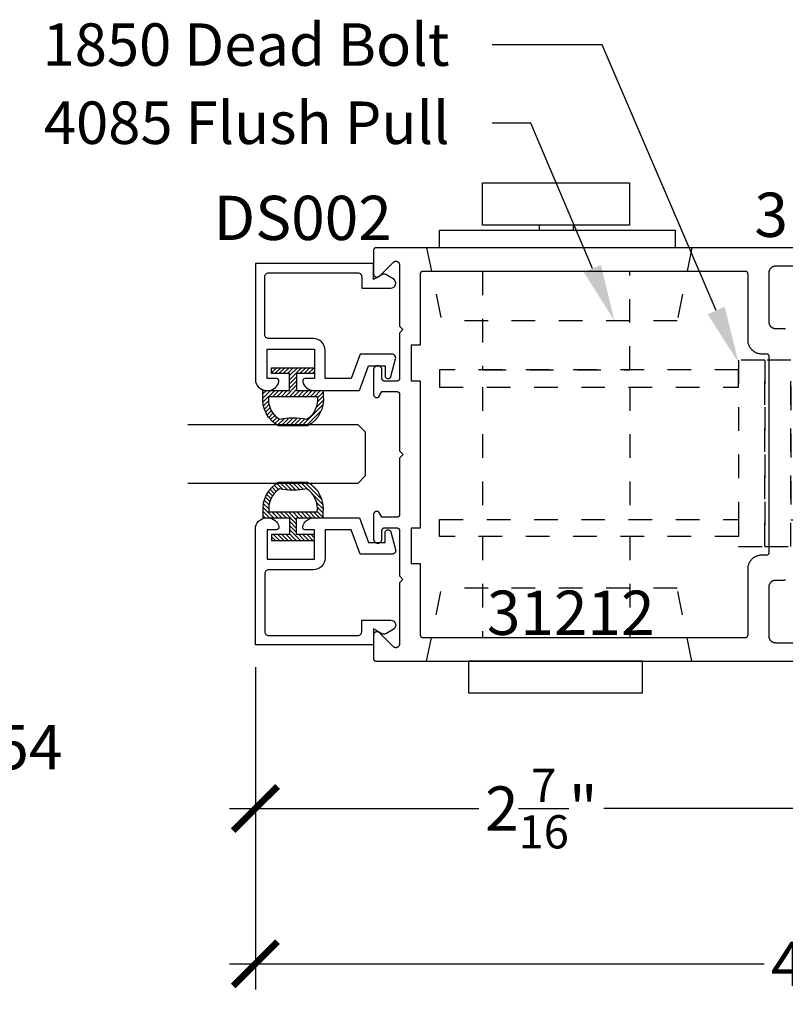
# Model space of a CAD drawing. Units: inches. Extents: x 0 to 160, y -25 to 22.
# Drawn here: x 45 to 49, y -21 to -17 of the extents above; entities that cross this region are included whole.
import ezdxf
from ezdxf import colors
from ezdxf.entities.mleader import LeaderData, LeaderLine
from ezdxf.math import Vec2, Vec3

# ---------------------------------------------------------------- set-up
doc = ezdxf.new("R2010")
doc.units = ezdxf.units.IN
doc.header["$LTSCALE"] = 0.5
doc.header["$MEASUREMENT"] = 0
doc.linetypes.add('HIDDEN2', pattern=[0.1875, 0.125, -0.0625])
for name, color, linetype in [('Arcadia-Dim', 4, 'Continuous'), ('Arcadia-Hidden', 1, 'HIDDEN2'), ('Arcadia-Profile', 5, 'Continuous'), ('Arcadia-Shade', 8, 'Continuous'), ('Arcadia-Text', 3, 'Continuous')]:
    doc.layers.add(name, color=color, linetype=linetype)
doc.styles.get("Standard").update_dxf_attribs({"font": 'ARIALN.TTF'})
doc.dimstyles.new('Arcadia-2', dxfattribs={"dimscale": 2, "dimtxt": 0.0938, "dimasz": 0.0938, "dimexe": 0.0546, "dimexo": 0.0469, "dimgap": 0.0469, "dimtad": 0, "dimtih": 1, "dimdec": 4, "dimzin": 3, "dimdsep": 46, "dimlunit": 4, "dimtxsty": 'Standard', "dimblk": 'ARCHTICK', "dimcen": 0.0469, "dimdle": 0.0546, "dimclrd": 256, "dimclre": 256, "dimclrt": 256, "dimadec": 0, "dimazin": 0, "dimtfac": 0.75, "dimtdec": 4, "dimtix": 1, "dimtmove": 2, "dimatfit": 3, "dimfxl": 1, "dimtolj": 1, "dimtzin": 3, "dimlwd": -3, "dimlwe": -3, "dimarcsym": 0})

# ---------------------------------------------------------------- blocks, each defined once
blk = doc.blocks.new('_ArchTick')
at = {"color": 0, "linetype": 'ByBlock', "lineweight": -3, "const_width": 0.15}
blk.add_lwpolyline([(-0.5, -0.5), (0.5, 0.5)], dxfattribs=at)
blk = doc.blocks.new('*D137')
at = {"layer": 'Arcadia-Dim', "lineweight": -3}
for p, q in [((46.4722, -19.6997), (46.4722, -20.4084)), ((48.893, -19.7602), (48.893, -20.4084)), ((46.363, -20.2992), (47.4178, -20.2992)), ((49.0022, -20.2992), (47.9474, -20.2992))]:
    blk.add_line(p, q, dxfattribs=at)
at = {"layer": 'Defpoints', "color": 0, "lineweight": -3}
for p in [(46.4722, -19.6059), (48.893, -19.6664), (46.4722, -20.2992)]:
    blk.add_point(p, dxfattribs=at)
at = {"layer": 'Arcadia-Dim', "lineweight": -3, "xscale": 0.1876, "yscale": 0.1876, "zscale": 0.1876, "rotation": 180}
blk.add_blockref('_ArchTick', (46.4722, -20.2992), dxfattribs=at)
at = {"layer": 'Arcadia-Dim', "lineweight": -3, "xscale": 0.1876, "yscale": 0.1876, "zscale": 0.1876}
blk.add_blockref('_ArchTick', (48.893, -20.2992), dxfattribs=at)
at = {"layer": 'Arcadia-Dim', "insert": (47.6826, -20.2992), "char_height": 0.1876, "attachment_point": 5}
blk.add_mtext('\\A1;2{\\H0.75x;\\S7/16;}"', dxfattribs=at)
blk = doc.blocks.new('*D138')
at = {"layer": 'Arcadia-Dim', "lineweight": -3}
for p, q in [((46.4722, -19.6997), (46.4722, -21.0664)), ((51.3139, -19.7005), (51.3139, -21.0664)), ((46.363, -20.9572), (48.6264, -20.9572)), ((51.4231, -20.9572), (49.1596, -20.9572))]:
    blk.add_line(p, q, dxfattribs=at)
at = {"layer": 'Defpoints', "color": 0, "lineweight": -3}
for p in [(46.4722, -19.6059), (51.3139, -19.6067), (51.3139, -20.9572)]:
    blk.add_point(p, dxfattribs=at)
at = {"layer": 'Arcadia-Dim', "lineweight": -3, "xscale": 0.1876, "yscale": 0.1876, "zscale": 0.1876, "rotation": 180}
blk.add_blockref('_ArchTick', (46.4722, -20.9572), dxfattribs=at)
at = {"layer": 'Arcadia-Dim', "lineweight": -3, "xscale": 0.1876, "yscale": 0.1876, "zscale": 0.1876}
blk.add_blockref('_ArchTick', (51.3139, -20.9572), dxfattribs=at)
at = {"layer": 'Arcadia-Dim', "insert": (48.893, -20.9572), "char_height": 0.1876, "attachment_point": 5}
blk.add_mtext('\\A1;4{\\H0.75x;\\S13/16;}"', dxfattribs=at)
blk = doc.blocks.new('MS1850-Lock')
at = {"layer": 'Arcadia-Hidden', "lineweight": -3}
for p, q in [((0.1828, 1.4994, -0.0001), (0.1828, 1.9263, -0.0001)), ((0.8065, 1.4994, -0.0001), (0.8065, 1.9263, -0.0001)), ((0.1828, 0.8659, -0.0001), (0.1828, 1.4262, -0.0001)), ((0.8065, 0.8659, -0.0001), (0.8065, 1.4262, -0.0001)), ((2.2566, 1.4282, -0.0001), (1.4881, 1.4282, -0.0001)), ((2.2566, 1.3341, -0.0001), (1.4881, 1.3341, -0.0001)), ((2.2566, 1.2401, -0.0001), (1.4881, 1.2401, -0.0001)), ((2.2566, 1.146, -0.0001), (1.4881, 1.146, -0.0001)), ((2.2566, 1.146, -0.0001), (1.4881, 1.146, -0.0001)), ((2.2566, 1.052, -0.0001), (1.4881, 1.052, -0.0001)), ((2.2566, 0.9579, -0.0001), (1.4881, 0.9579, -0.0001)), ((2.2566, 0.8639, -0.0001), (1.4881, 0.8639, -0.0001))]:
    blk.add_line(p, q, dxfattribs=at)
at = {"layer": 'Arcadia-Hidden', "lineweight": -3, "elevation": -0.0001}
for points in [[(1.3771, 0.7514), (1.2662, 0.7514), (1.2662, 1.5407), (1.3771, 1.5407)], [(1.4881, 0.7514), (1.3771, 0.7514), (1.3771, 1.5407), (1.4881, 1.5407)], [(1.2662, 1.4994), (0.0009, 1.4994), (0.0009, 1.4262), (1.2662, 1.4262)], [(2.2566, 0.8639), (1.4881, 0.8639), (1.4881, 1.4282), (2.2566, 1.4282)], [(1.2662, 0.7927), (0.0009, 0.7927), (0.0009, 0.8659), (1.2662, 0.8659)]]:
    blk.add_lwpolyline(points, close=True, dxfattribs=at)
blk.add_lwpolyline([(0.1828, 0.3763), (0.1828, 0.7927), (0.8065, 0.7927), (0.8065, 0.3763)], dxfattribs=at)
at = {"layer": 'Arcadia-Profile', "lineweight": -3}
for p, q in [((0.4224, 0.18, -0.0001), (0.4224, 0.2016, -0.0001)), ((0.5657, 0.18, -0.0001), (0.5657, 0.2016, -0.0001))]:
    blk.add_line(p, q, dxfattribs=at)
at = {"layer": 'Arcadia-Profile', "lineweight": -3, "elevation": -0.0001}
for points in [[(0.8592, 2.0263), (0.1229, 2.0263), (0.1229, 2.1607), (0.8592, 2.1607)], [(0.9976, 0.2763), (0, 0.2763), (0, 0.2016), (0.9976, 0.2016)], [(0.8054, 0.18), (0.1827, 0.18), (0.1827, 0), (0.8054, 0)]]:
    blk.add_lwpolyline(points, close=True, dxfattribs=at)
blk = doc.blocks.new('*U1')
at = {"layer": 'Arcadia-Shade', "lineweight": -3}
h = blk.add_hatch(dxfattribs=at)
h.set_pattern_fill('ANSI31', color=256, scale=0.1, angle=180, style=0)
h.set_pattern_definition([(225, (0.505352, 0), (0.00883883, -0.00883883), [])])
h.paths.add_polyline_path([(0.1314, 0.2792), (0.1078, 0.2792), (0.1078, 0.1666), (0.0367, 0.1666), (0.0367, 0.2428), (0.0117, 0.2428), (0.0117, 0.1516), (0.0117, 0.0605), (0.0367, 0.0605), (0.0367, 0.1366), (0.1078, 0.1366), (0.1078, 0.024), (0.1314, 0.024, 0.305615), (0.2578, 0.09), (0.2578, 0.2132, 0.305616)])
h.paths.add_polyline_path([(0.2308, 0.2095, 0.104267), (0.231, 0.0941, -0.284857), (0.1328, 0.0492), (0.1328, 0.2541, -0.283634)], flags=16)
at = {"layer": 'Arcadia-Profile', "lineweight": -3}
for points in [[(0.1314, 0.2792), (0.1078, 0.2792), (0.1078, 0.1666), (0.0367, 0.1666), (0.0367, 0.2428), (0.0117, 0.2428), (0.0117, 0.1516), (0.0117, 0.0605), (0.0367, 0.0605), (0.0367, 0.1366), (0.1078, 0.1366), (0.1078, 0.024), (0.1314, 0.024, 0.305615), (0.2578, 0.09), (0.2578, 0.2132, 0.305616)], [(0.231, 0.0941, -0.104267), (0.2308, 0.2095, 0.283634), (0.1328, 0.2541), (0.1328, 0.0492, 0.284857)]]:
    blk.add_lwpolyline(points, format="xyb", close=True, dxfattribs=at)
blk = doc.blocks.new('*U102')
at = {"layer": 'Arcadia-Profile'}
for p, q in [((0, 0.03125), (0, 0.75)), ((0.25, 0.75), (0.25, 0.03125)), ((0.03125, 0), (0, 0.03125)), ((0.21875, 0), (0.03125, 0)), ((0.25, 0.03125), (0.21875, 0))]:
    blk.add_line(p, q, dxfattribs=at)

msp = doc.modelspace()

# ---------------------------------------------------------------- linework, layer by layer
at = {"layer": 'Arcadia-Hidden', "lineweight": -3}
for p, q in [((47.19707, -17.92417, -0.0001), (47.25983, -18.23257, -0.0001)), ((48.31981, -17.92417, -0.0001), (48.25705, -18.23257, -0.0001)), ((48.25705, -18.23257, -0.0001), (47.25983, -18.23257, -0.0001)), ((47.19707, -19.67417, -0.0001), (47.25983, -19.36577, -0.0001)), ((48.25705, -19.36577, -0.0001), (47.25983, -19.36577, -0.0001)), ((48.31981, -19.67417, -0.0001), (48.25705, -19.36577, -0.0001))]:
    msp.add_line(p, q, dxfattribs=at)
at = {"layer": 'Arcadia-Profile', "lineweight": -3, "elevation": -0.0001}
for points in [[(48.88327, -17.92393), (46.98205, -17.92393), (46.98153, -17.92394), (46.981, -17.92399), (46.98049, -17.92405), (46.97997, -17.92415), (46.97946, -17.92427), (46.97896, -17.92442), (46.97847, -17.92459), (46.97798, -17.92479), (46.97751, -17.92502), (46.97705, -17.92527), (46.9766, -17.92554), (46.97617, -17.92584), (46.97576, -17.92616), (46.97536, -17.9265), (46.97498, -17.92686), (46.97462, -17.92724), (46.97428, -17.92764), (46.97396, -17.92805), (46.97366, -17.92848), (46.97339, -17.92893), (46.97314, -17.92939), (46.97291, -17.92986), (46.97271, -17.93035), (46.97254, -17.93084), (46.97239, -17.93134), (46.97227, -17.93185), (46.97217, -17.93237), (46.9721, -17.93289), (46.97206, -17.93341), (46.97205, -17.93393), (46.97205, -18.03293), (46.9721, -18.03411), (46.97223, -18.03528), (46.97246, -18.03643), (46.97278, -18.03757), (46.97319, -18.03867), (46.97368, -18.03974), (46.97426, -18.04077), (46.97491, -18.04175), (46.97564, -18.04267), (46.97644, -18.04354), (46.97731, -18.04434), (46.97823, -18.04507), (46.97921, -18.04572), (46.98024, -18.0463), (46.98131, -18.04679), (46.98241, -18.0472), (46.98355, -18.04752), (46.9847, -18.04775), (46.98587, -18.04788), (46.98705, -18.04793), (46.98823, -18.04788), (46.9894, -18.04775), (46.99055, -18.04752), (46.99168, -18.0472), (46.99279, -18.04679), (46.99386, -18.0463), (46.99489, -18.04572), (46.99587, -18.04507), (46.99679, -18.04434), (46.99766, -18.04354), (47.05815, -17.98304), (47.05812, -17.98307), (47.05809, -17.9831), (47.05807, -17.98313), (47.05804, -17.98316), (47.05801, -17.98318), (47.05798, -17.98321), (47.05796, -17.98324), (47.05793, -17.98327), (47.0579, -17.9833), (47.05787, -17.98333), (47.05785, -17.98336), (47.05782, -17.98338), (47.05779, -17.98341), (47.05777, -17.98344), (47.05774, -17.98347), (47.05771, -17.9835), (47.05769, -17.98353), (47.05766, -17.98356), (47.05763, -17.98359), (47.05761, -17.98362), (47.05758, -17.98365), (47.05755, -17.98368), (47.05753, -17.98371), (47.0575, -17.98374), (47.05748, -17.98377), (47.05745, -17.9838), (47.05742, -17.98383), (47.0574, -17.98386), (47.05737, -17.98389), (47.05735, -17.98392), (47.05824, -17.98322), (47.05919, -17.98258), (47.06018, -17.98202), (47.06121, -17.98154), (47.06227, -17.98114), (47.06336, -17.98082), (47.06447, -17.98058), (47.0656, -17.98043), (47.06673, -17.98036), (47.06787, -17.98038), (47.069, -17.98048), (47.07012, -17.98067), (47.07122, -17.98095), (47.0723, -17.98131), (47.07335, -17.98175), (47.07437, -17.98226), (47.07534, -17.98285), (47.07626, -17.98352), (47.07713, -17.98425), (47.07794, -17.98504), (47.07869, -17.9859), (47.07937, -17.98681), (47.07999, -17.98777), (47.08052, -17.98877), (47.08099, -17.98981), (47.08137, -17.99088), (47.08166, -17.99197), (47.08188, -17.99309), (47.08201, -17.99422), (47.08205, -17.99536), (47.08205, -18.25493), (47.09705, -18.26993), (47.08205, -18.28493), (47.08205, -18.47893), (47.082, -18.47893), (47.08194, -18.47942), (47.08185, -18.4799), (47.08175, -18.48038), (47.08161, -18.48085), (47.08146, -18.48131), (47.08128, -18.48177), (47.08108, -18.48222), (47.08086, -18.48266), (47.08062, -18.48308), (47.08036, -18.4835), (47.08007, -18.4839), (47.07977, -18.48428), (47.07945, -18.48465), (47.07911, -18.48501), (47.07876, -18.48535), (47.07839, -18.48567), (47.078, -18.48597), (47.0776, -18.48625), (47.07718, -18.48651), (47.07676, -18.48675), (47.07632, -18.48697), (47.07587, -18.48717), (47.07541, -18.48735), (47.07495, -18.4875), (47.07448, -18.48763), (47.074, -18.48774), (47.07352, -18.48782), (47.07303, -18.48788), (47.07254, -18.48792), (47.07205, -18.48793), (47.01805, -18.48793), (47.01753, -18.48792), (47.017, -18.48788), (47.01649, -18.48781), (47.01597, -18.48771), (47.01546, -18.48759), (47.01496, -18.48744), (47.01447, -18.48727), (47.01398, -18.48707), (47.01351, -18.48684), (47.01305, -18.48659), (47.0126, -18.48632), (47.01217, -18.48602), (47.01176, -18.4857), (47.01136, -18.48536), (47.01098, -18.485), (47.01062, -18.48462), (47.01028, -18.48422), (47.00996, -18.48381), (47.00966, -18.48338), (47.00939, -18.48293), (47.00914, -18.48247), (47.00891, -18.482), (47.00871, -18.48151), (47.00854, -18.48102), (47.00839, -18.48052), (47.00827, -18.48001), (47.00817, -18.47949), (47.0081, -18.47898), (47.00806, -18.47845), (47.00805, -18.47793), (47.00805, -18.44093), (47.00803, -18.44), (47.00795, -18.43908), (47.00784, -18.43816), (47.00767, -18.43725), (47.00746, -18.43635), (47.0072, -18.43546), (47.0069, -18.43459), (47.00655, -18.43373), (47.00615, -18.43289), (47.00572, -18.43207), (47.00524, -18.43128), (47.00473, -18.43051), (47.00417, -18.42977), (47.00358, -18.42906), (47.00295, -18.42838), (47.00229, -18.42773), (47.00159, -18.42712), (47.00087, -18.42654), (47.00011, -18.42601), (46.99933, -18.42551), (46.99853, -18.42505), (46.9977, -18.42464), (46.99685, -18.42427), (46.99599, -18.42394), (46.9951, -18.42365), (46.99421, -18.42342), (46.9933, -18.42323), (46.99239, -18.42308), (46.99147, -18.42299), (46.99054, -18.42294), (46.98957, -18.42299), (46.98859, -18.42309), (46.98763, -18.42324), (46.98667, -18.42344), (46.98573, -18.42369), (46.98479, -18.42399), (46.98388, -18.42434), (46.98298, -18.42473), (46.98211, -18.42517), (46.98126, -18.42565), (46.98043, -18.42617), (46.97964, -18.42674), (46.97887, -18.42735), (46.97814, -18.42799), (46.97744, -18.42868), (46.97677, -18.42939), (46.97615, -18.43014), (46.97556, -18.43093), (46.97501, -18.43174), (46.97451, -18.43258), (46.97405, -18.43344), (46.97364, -18.43433), (46.97327, -18.43523), (46.97295, -18.43616), (46.97268, -18.43709), (46.97245, -18.43805), (46.97228, -18.43901), (46.97215, -18.43998), (46.97207, -18.44095), (46.97205, -18.44193), (46.97205, -18.54363), (46.97208, -18.54459), (46.97218, -18.54555), (46.97234, -18.5465), (46.97257, -18.54743), (46.97285, -18.54835), (46.9732, -18.54925), (46.97361, -18.55012), (46.97408, -18.55096), (46.9746, -18.55177), (46.97517, -18.55255), (46.9758, -18.55328), (46.97647, -18.55397), (46.97719, -18.55461), (46.97795, -18.5552), (46.97875, -18.55574), (46.97958, -18.55622), (46.98044, -18.55665), (46.98133, -18.55702), (46.98225, -18.55733), (46.98318, -18.55757), (46.98412, -18.55776), (46.98508, -18.55787), (46.98604, -18.55793), (46.98701, -18.55792), (46.98797, -18.55784), (46.98892, -18.5577), (46.98986, -18.55749), (46.99079, -18.55723), (46.99169, -18.5569), (46.99257, -18.55651), (46.9928, -18.55635), (46.99303, -18.55618), (46.99325, -18.55601), (46.99347, -18.55583), (46.99369, -18.55565), (46.9939, -18.55547), (46.99411, -18.55528), (46.99431, -18.55508), (46.99451, -18.55488), (46.99471, -18.55468), (46.9949, -18.55447), (46.99508, -18.55426), (46.99527, -18.55405), (46.99544, -18.55383), (46.99562, -18.55361), (46.99578, -18.55338), (46.99595, -18.55315), (46.9961, -18.55292), (46.99626, -18.55268), (46.9964, -18.55244), (46.99655, -18.5522), (46.99668, -18.55195), (46.99681, -18.5517), (46.99694, -18.55145), (46.99706, -18.5512), (46.99718, -18.55094), (46.99729, -18.55068), (46.99739, -18.55042), (46.99749, -18.55016), (46.99758, -18.54989), (47.00805, -18.53293), (47.07205, -18.53293), (47.07257, -18.53294), (47.07309, -18.53299), (47.07361, -18.53305), (47.07413, -18.53315), (47.07464, -18.53327), (47.07514, -18.53342), (47.07563, -18.53359), (47.07612, -18.53379), (47.07659, -18.53402), (47.07705, -18.53427), (47.0775, -18.53454), (47.07793, -18.53484), (47.07834, -18.53516), (47.07874, -18.5355), (47.07912, -18.53586), (47.07948, -18.53624), (47.07982, -18.53664), (47.08014, -18.53705), (47.08044, -18.53748), (47.08071, -18.53793), (47.08096, -18.53839), (47.08119, -18.53886), (47.08139, -18.53935), (47.08156, -18.53984), (47.08171, -18.54034), (47.08183, -18.54085), (47.08193, -18.54137), (47.08199, -18.54189), (47.08204, -18.54241), (47.08205, -18.54293), (47.08205, -18.78393), (47.09717, -18.79905), (47.08205, -18.81417), (47.08205, -19.05517), (47.08204, -19.05569), (47.08199, -19.05621), (47.08193, -19.05673), (47.08183, -19.05725), (47.08171, -19.05775), (47.08156, -19.05826), (47.08139, -19.05875), (47.08119, -19.05923), (47.08096, -19.05971), (47.08071, -19.06017), (47.08044, -19.06061), (47.08014, -19.06104), (47.07982, -19.06146), (47.07948, -19.06186), (47.07912, -19.06224), (47.07874, -19.0626), (47.07834, -19.06294), (47.07793, -19.06326), (47.0775, -19.06355), (47.07705, -19.06383), (47.07659, -19.06408), (47.07612, -19.0643), (47.07563, -19.0645), (47.07514, -19.06468), (47.07464, -19.06483), (47.07413, -19.06495), (47.07361, -19.06504), (47.07309, -19.06511), (47.07257, -19.06515), (47.07205, -19.06517), (47.00805, -19.06517), (46.99758, -19.04821), (46.99749, -19.04794), (46.99739, -19.04768), (46.99729, -19.04742), (46.99718, -19.04716), (46.99706, -19.0469), (46.99694, -19.04665), (46.99681, -19.04639), (46.99668, -19.04614), (46.99655, -19.0459), (46.9964, -19.04566), (46.99626, -19.04542), (46.9961, -19.04518), (46.99595, -19.04495), (46.99578, -19.04472), (46.99562, -19.04449), (46.99544, -19.04427), (46.99527, -19.04405), (46.99508, -19.04383), (46.9949, -19.04362), (46.99471, -19.04342), (46.99451, -19.04321), (46.99431, -19.04301), (46.99411, -19.04282), (46.9939, -19.04263), (46.99369, -19.04244), (46.99347, -19.04226), (46.99325, -19.04209), (46.99303, -19.04192), (46.9928, -19.04175), (46.99257, -19.04159), (46.99169, -19.0412), (46.99079, -19.04087), (46.98986, -19.0406), (46.98892, -19.0404), (46.98797, -19.04026), (46.98701, -19.04018), (46.98604, -19.04017), (46.98508, -19.04022), (46.98412, -19.04034), (46.98318, -19.04052), (46.98225, -19.04077), (46.98133, -19.04108), (46.98044, -19.04144), (46.97958, -19.04187), (46.97875, -19.04236), (46.97795, -19.0429), (46.97719, -19.04349), (46.97647, -19.04413), (46.9758, -19.04482), (46.97517, -19.04555), (46.9746, -19.04632), (46.97408, -19.04713), (46.97361, -19.04797), (46.9732, -19.04885), (46.97285, -19.04975), (46.97257, -19.05066), (46.97234, -19.0516), (46.97218, -19.05255), (46.97208, -19.05351), (46.97205, -19.05447), (46.97205, -19.15617), (46.97207, -19.1571), (46.97214, -19.15803), (46.97226, -19.15896), (46.97242, -19.15988), (46.97262, -19.16079), (46.97287, -19.16169), (46.97317, -19.16258), (46.9735, -19.16345), (46.97388, -19.16431), (46.9743, -19.16514), (46.97476, -19.16595), (46.97527, -19.16674), (46.9758, -19.16751), (46.97638, -19.16824), (46.97699, -19.16895), (46.97764, -19.16962), (46.97832, -19.17027), (46.97902, -19.17088), (46.97976, -19.17145), (46.98053, -19.17199), (46.98132, -19.17249), (46.98213, -19.17294), (46.98297, -19.17336), (46.98382, -19.17374), (46.9847, -19.17407), (46.98559, -19.17436), (46.98649, -19.17461), (46.9874, -19.17481), (46.98832, -19.17497), (46.98925, -19.17508), (46.9918, -19.17508), (46.99268, -19.17497), (46.99355, -19.17482), (46.99441, -19.17463), (46.99527, -19.17439), (46.9961, -19.17412), (46.99693, -19.1738), (46.99774, -19.17344), (46.99853, -19.17305), (46.9993, -19.17261), (47.00004, -19.17214), (47.00077, -19.17163), (47.00146, -19.17109), (47.00213, -19.17051), (47.00277, -19.1699), (47.00338, -19.16926), (47.00396, -19.16859), (47.0045, -19.16789), (47.00501, -19.16717), (47.00549, -19.16642), (47.00592, -19.16565), (47.00632, -19.16487), (47.00668, -19.16406), (47.007, -19.16323), (47.00727, -19.16239), (47.00751, -19.16154), (47.0077, -19.16068), (47.00785, -19.15981), (47.00796, -19.15893), (47.00803, -19.15805), (47.00805, -19.15717), (47.00805, -19.12017), (47.00806, -19.11964), (47.0081, -19.11912), (47.00817, -19.1186), (47.00827, -19.11809), (47.00839, -19.11758), (47.00854, -19.11708), (47.00871, -19.11658), (47.00891, -19.1161), (47.00914, -19.11563), (47.00939, -19.11517), (47.00966, -19.11472), (47.00996, -19.11429), (47.01028, -19.11387), (47.01062, -19.11348), (47.01098, -19.1131), (47.01136, -19.11274), (47.01176, -19.1124), (47.01217, -19.11208), (47.0126, -19.11178), (47.01305, -19.11151), (47.01351, -19.11126), (47.01398, -19.11103), (47.01447, -19.11083), (47.01496, -19.11066), (47.01546, -19.11051), (47.01597, -19.11039), (47.01649, -19.11029), (47.017, -19.11022), (47.01753, -19.11018), (47.01805, -19.11017), (47.07205, -19.11017), (47.07254, -19.11018), (47.07303, -19.11021), (47.07352, -19.11027), (47.074, -19.11036), (47.07448, -19.11047), (47.07495, -19.1106), (47.07541, -19.11075), (47.07587, -19.11093), (47.07632, -19.11112), (47.07676, -19.11134), (47.07718, -19.11159), (47.0776, -19.11185), (47.078, -19.11213), (47.07839, -19.11243), (47.07876, -19.11275), (47.07911, -19.11309), (47.07945, -19.11344), (47.07977, -19.11381), (47.08007, -19.1142), (47.08036, -19.1146), (47.08062, -19.11501), (47.08086, -19.11544), (47.08108, -19.11588), (47.08128, -19.11632), (47.08146, -19.11678), (47.08161, -19.11725), (47.08175, -19.11772), (47.08185, -19.1182), (47.08194, -19.11868), (47.082, -19.11917), (47.08205, -19.11917), (47.08205, -19.31317), (47.09705, -19.32817), (47.08205, -19.34317), (47.08205, -19.60274), (47.08201, -19.60388), (47.08188, -19.60501), (47.08166, -19.60612), (47.08137, -19.60722), (47.08099, -19.60829), (47.08052, -19.60933), (47.07999, -19.61033), (47.07937, -19.61129), (47.07869, -19.6122), (47.07794, -19.61305), (47.07713, -19.61385), (47.07626, -19.61458), (47.07534, -19.61524), (47.07437, -19.61584), (47.07335, -19.61635), (47.0723, -19.61679), (47.07122, -19.61715), (47.07012, -19.61742), (47.069, -19.61761), (47.06787, -19.61772), (47.06673, -19.61774), (47.0656, -19.61767), (47.06447, -19.61752), (47.06336, -19.61728), (47.06227, -19.61696), (47.06121, -19.61655), (47.06018, -19.61607), (47.05919, -19.61551), (47.05824, -19.61488), (47.05735, -19.61418), (47.05737, -19.61421), (47.0574, -19.61424), (47.05742, -19.61427), (47.05745, -19.6143), (47.05748, -19.61433), (47.0575, -19.61436), (47.05753, -19.61439), (47.05755, -19.61442), (47.05758, -19.61445), (47.05761, -19.61448), (47.05763, -19.61451), (47.05766, -19.61454), (47.05769, -19.61457), (47.05771, -19.6146), (47.05774, -19.61463), (47.05777, -19.61465), (47.05779, -19.61468), (47.05782, -19.61471), (47.05785, -19.61474), (47.05787, -19.61477), (47.0579, -19.6148), (47.05793, -19.61483), (47.05796, -19.61486), (47.05798, -19.61488), (47.05801, -19.61491), (47.05804, -19.61494), (47.05807, -19.61497), (47.05809, -19.615), (47.05812, -19.61503), (47.05815, -19.61505), (46.99766, -19.55456), (46.99679, -19.55376), (46.99587, -19.55303), (46.99489, -19.55238), (46.99386, -19.5518), (46.99279, -19.55131), (46.99168, -19.5509), (46.99055, -19.55058), (46.9894, -19.55035), (46.98823, -19.55021), (46.98705, -19.55017), (46.98587, -19.55021), (46.9847, -19.55035), (46.98355, -19.55058), (46.98241, -19.5509), (46.98131, -19.55131), (46.98024, -19.5518), (46.97921, -19.55238), (46.97823, -19.55303), (46.97731, -19.55376), (46.97644, -19.55456), (46.97564, -19.55542), (46.97491, -19.55635), (46.97426, -19.55733), (46.97368, -19.55836), (46.97319, -19.55943), (46.97278, -19.56053), (46.97246, -19.56166), (46.97223, -19.56282), (46.9721, -19.56399), (46.97205, -19.56517), (46.97205, -19.66417), (46.97206, -19.66469), (46.9721, -19.66521), (46.97217, -19.66573), (46.97227, -19.66625), (46.97239, -19.66675), (46.97254, -19.66726), (46.97271, -19.66775), (46.97291, -19.66823), (46.97314, -19.66871), (46.97339, -19.66917), (46.97366, -19.66961), (46.97396, -19.67004), (46.97428, -19.67046), (46.97462, -19.67086), (46.97498, -19.67124), (46.97536, -19.6716), (46.97576, -19.67194), (46.97617, -19.67226), (46.9766, -19.67255), (46.97705, -19.67283), (46.97751, -19.67308), (46.97798, -19.6733), (46.97847, -19.6735), (46.97896, -19.67368), (46.97946, -19.67383), (46.97997, -19.67395), (46.98049, -19.67404), (46.981, -19.67411), (46.98153, -19.67415), (46.98205, -19.67417), (48.88327, -19.67417)], [(48.71598, -18.26789), (48.71456, -18.26755), (48.71311, -18.26728), (48.71166, -18.26709), (48.7102, -18.26698), (48.70873, -18.26694), (48.67519, -18.26694), (48.67372, -18.2669), (48.67226, -18.26679), (48.67081, -18.26659), (48.66936, -18.26633), (48.66794, -18.26598), (48.66653, -18.26557), (48.66515, -18.26508), (48.6638, -18.26452), (48.66247, -18.26389), (48.66119, -18.26319), (48.65994, -18.26242), (48.65873, -18.26159), (48.65757, -18.2607), (48.65645, -18.25975), (48.65539, -18.25874), (48.65438, -18.25767), (48.65343, -18.25656), (48.65253, -18.2554), (48.6517, -18.25419), (48.65094, -18.25294), (48.65024, -18.25165), (48.64961, -18.25033), (48.64905, -18.24897), (48.64856, -18.24759), (48.64814, -18.24619), (48.6478, -18.24476), (48.64753, -18.24332), (48.64734, -18.24187), (48.64722, -18.2404), (48.64719, -18.23894), (48.64719, -18.0282), (48.64722, -18.02673), (48.64734, -18.02527), (48.64753, -18.02382), (48.6478, -18.02238), (48.64814, -18.02095), (48.64856, -18.01955), (48.64905, -18.01817), (48.64961, -18.01681), (48.65024, -18.01549), (48.65094, -18.0142), (48.6517, -18.01295), (48.65253, -18.01174), (48.65343, -18.01058), (48.65438, -18.00946), (48.65539, -18.0084), (48.65645, -18.00739), (48.65757, -18.00644), (48.65873, -18.00555), (48.65994, -18.00472), (48.66119, -18.00395), (48.66247, -18.00325), (48.6638, -18.00262), (48.66515, -18.00206), (48.66653, -18.00157), (48.66794, -18.00115), (48.66936, -18.00081), (48.67081, -18.00055), (48.67226, -18.00035), (48.67372, -18.00024), (48.67519, -18.0002), (48.87483, -18.0002)], [(48.87483, -19.5979), (48.67519, -19.5979), (48.67372, -19.59786), (48.67226, -19.59774), (48.67081, -19.59755), (48.66936, -19.59728), (48.66794, -19.59694), (48.66653, -19.59653), (48.66515, -19.59604), (48.6638, -19.59548), (48.66247, -19.59484), (48.66119, -19.59415), (48.65994, -19.59338), (48.65873, -19.59255), (48.65757, -19.59166), (48.65645, -19.5907), (48.65539, -19.5897), (48.65438, -19.58863), (48.65343, -19.58752), (48.65253, -19.58635), (48.6517, -19.58515), (48.65094, -19.5839), (48.65024, -19.58261), (48.64961, -19.58129), (48.64905, -19.57993), (48.64856, -19.57855), (48.64814, -19.57714), (48.6478, -19.57572), (48.64753, -19.57428), (48.64734, -19.57282), (48.64722, -19.57136), (48.64719, -19.5699), (48.64719, -19.35916), (48.64722, -19.35769), (48.64734, -19.35623), (48.64753, -19.35478), (48.6478, -19.35334), (48.64814, -19.35191), (48.64856, -19.35051), (48.64905, -19.34912), (48.64961, -19.34777), (48.65024, -19.34645), (48.65094, -19.34516), (48.6517, -19.34391), (48.65253, -19.3427), (48.65343, -19.34154), (48.65438, -19.34042), (48.65539, -19.33936), (48.65645, -19.33835), (48.65757, -19.3374), (48.65873, -19.33651), (48.65994, -19.33567), (48.66119, -19.33491), (48.66247, -19.33421), (48.6638, -19.33358), (48.66515, -19.33302), (48.66653, -19.33253), (48.66794, -19.33211), (48.66936, -19.33177), (48.67081, -19.3315), (48.67226, -19.33131), (48.67372, -19.3312), (48.67519, -19.33116), (48.70873, -19.33116), (48.7102, -19.33112), (48.71166, -19.331), (48.71311, -19.33081), (48.71456, -19.33055), (48.71598, -19.3302)]]:
    msp.add_lwpolyline(points, dxfattribs=at)
at = {"layer": 'Arcadia-Profile', "elevation": -0.0001}
for points in [[(46.68217, -18.47789, 0.4711265), (46.67235, -18.48978, 0.3595027), (46.7185, -18.52789), (46.91331, -18.52789), (46.95117, -18.42389), (47.02117, -18.42389), (47.02117, -18.46545, 0.8769765), (47.04562, -18.46867), (47.06562, -18.39403, 0.4931454), (47.05017, -18.37389), (46.91616, -18.37389), (46.8783, -18.47789), (46.76717, -18.47789), (46.76717, -18.35789, 0.4142136), (46.71717, -18.30789), (46.52817, -18.30789, -0.4142136), (46.51217, -18.29189), (46.51217, -18.04589, -0.4142136), (46.52817, -18.02989), (46.90617, -18.02989, -0.4142136), (46.92217, -18.04589), (46.92217, -18.09489), (47.04486, -18.09489, 0.767327), (47.05551, -18.05513), (47.02417, -18.03703, 0.2679492), (47.00817, -18.03703), (46.97217, -18.05782), (46.97217, -17.98989), (46.47217, -17.98989), (46.47217, -18.48089, 0.4142136), (46.51917, -18.52789), (46.52584, -18.52789, 0.3595027), (46.57199, -18.48978, 0.4711265), (46.56217, -18.47789), (46.52217, -18.47789), (46.52217, -18.35289), (46.72217, -18.35289), (46.72217, -18.47789), (46.68217, -18.47789)], [(46.68217, -19.11789, -0.4711265), (46.67235, -19.10599, -0.3595027), (46.7185, -19.06789), (46.91331, -19.06789), (46.95117, -19.17189), (47.02117, -19.17189), (47.02117, -19.13033, -0.8769765), (47.04562, -19.12711), (47.06562, -19.20175, -0.4931454), (47.05017, -19.22189), (46.91616, -19.22189), (46.8783, -19.11789), (46.76717, -19.11789), (46.76717, -19.23789, -0.4142136), (46.71717, -19.28789), (46.52817, -19.28789, 0.4142136), (46.51217, -19.30389), (46.51217, -19.54989, 0.4142136), (46.52817, -19.56589), (46.90617, -19.56589, 0.4142136), (46.92217, -19.54989), (46.92217, -19.50089), (47.04486, -19.50089, -0.767327), (47.05551, -19.54065), (47.02417, -19.55874, -0.2679492), (47.00817, -19.55874), (46.97217, -19.53796), (46.97217, -19.60589), (46.47217, -19.60589), (46.47217, -19.11489, -0.4142136), (46.51917, -19.06789), (46.52584, -19.06789, -0.3595027), (46.57199, -19.10599, -0.4711265), (46.56217, -19.11789), (46.52217, -19.11789), (46.52217, -19.24289), (46.72217, -19.24289), (46.72217, -19.11789), (46.68217, -19.11789)]]:
    msp.add_lwpolyline(points, format="xyb", dxfattribs=at)
at = {"layer": 'Arcadia-Profile', "lineweight": -3, "elevation": -0.0001}
msp.add_lwpolyline([(48.54764, -19.57405), (48.54816, -19.57403), (48.54868, -19.57399), (48.5492, -19.57393), (48.54972, -19.57383), (48.55023, -19.57371), (48.55073, -19.57356), (48.55122, -19.57338), (48.55171, -19.57318), (48.55218, -19.57296), (48.55264, -19.57271), (48.55308, -19.57244), (48.55352, -19.57214), (48.55393, -19.57182), (48.55433, -19.57148), (48.55471, -19.57112), (48.55507, -19.57074), (48.55541, -19.57034), (48.55573, -19.56993), (48.55602, -19.5695), (48.5563, -19.56905), (48.55655, -19.56859), (48.55677, -19.56812), (48.55697, -19.56763), (48.55715, -19.56714), (48.5573, -19.56664), (48.55742, -19.56613), (48.55752, -19.56561), (48.55758, -19.56509), (48.55762, -19.56457), (48.55764, -19.56405), (48.55764, -19.28346), (48.55772, -19.28037), (48.55796, -19.27729), (48.55836, -19.27423), (48.55893, -19.2712), (48.55965, -19.26819), (48.56053, -19.26523), (48.56156, -19.26232), (48.56274, -19.25946), (48.56407, -19.25668), (48.56554, -19.25396), (48.56716, -19.25133), (48.56891, -19.24878), (48.57079, -19.24633), (48.57279, -19.24398), (48.57492, -19.24174), (48.57716, -19.23962), (48.57951, -19.23761), (48.58196, -19.23573), (48.5845, -19.23398), (48.58714, -19.23237), (48.58985, -19.23089), (48.59264, -19.22956), (48.59549, -19.22838), (48.59841, -19.22735), (48.60137, -19.22647), (48.60437, -19.22575), (48.60741, -19.22519), (48.61047, -19.22479), (48.61355, -19.22454), (48.61664, -19.22446), (48.63719, -19.22446), (48.63771, -19.22445), (48.63823, -19.22441), (48.63875, -19.22434), (48.63927, -19.22424), (48.63977, -19.22412), (48.64028, -19.22397), (48.64077, -19.2238), (48.64125, -19.2236), (48.64173, -19.22337), (48.64219, -19.22312), (48.64263, -19.22285), (48.64306, -19.22255), (48.64348, -19.22223), (48.64388, -19.22189), (48.64426, -19.22153), (48.64462, -19.22115), (48.64496, -19.22076), (48.64528, -19.22034), (48.64557, -19.21991), (48.64585, -19.21946), (48.6461, -19.219), (48.64632, -19.21853), (48.64652, -19.21805), (48.6467, -19.21755), (48.64685, -19.21705), (48.64697, -19.21654), (48.64706, -19.21603), (48.64713, -19.21551), (48.64717, -19.21499), (48.64719, -19.21446), (48.64719, -18.38363), (48.64717, -18.38311), (48.64713, -18.38259), (48.64706, -18.38207), (48.64697, -18.38156), (48.64685, -18.38105), (48.6467, -18.38054), (48.64652, -18.38005), (48.64632, -18.37957), (48.6461, -18.3791), (48.64585, -18.37863), (48.64557, -18.37819), (48.64528, -18.37776), (48.64496, -18.37734), (48.64462, -18.37694), (48.64426, -18.37656), (48.64388, -18.3762), (48.64348, -18.37586), (48.64306, -18.37554), (48.64263, -18.37525), (48.64219, -18.37497), (48.64173, -18.37472), (48.64125, -18.3745), (48.64077, -18.3743), (48.64028, -18.37412), (48.63977, -18.37398), (48.63927, -18.37385), (48.63875, -18.37376), (48.63823, -18.37369), (48.63771, -18.37365), (48.63719, -18.37363), (48.61664, -18.37363), (48.61355, -18.37355), (48.61047, -18.37331), (48.60741, -18.37291), (48.60437, -18.37235), (48.60137, -18.37162), (48.59841, -18.37075), (48.59549, -18.36972), (48.59264, -18.36853), (48.58985, -18.3672), (48.58714, -18.36573), (48.5845, -18.36412), (48.58196, -18.36237), (48.57951, -18.36049), (48.57716, -18.35848), (48.57492, -18.35635), (48.57279, -18.35411), (48.57079, -18.35176), (48.56891, -18.34931), (48.56716, -18.34677), (48.56554, -18.34413), (48.56407, -18.34142), (48.56274, -18.33863), (48.56156, -18.33578), (48.56053, -18.33287), (48.55965, -18.32991), (48.55893, -18.3269), (48.55836, -18.32386), (48.55796, -18.3208), (48.55772, -18.31772), (48.55764, -18.31463), (48.55764, -18.03405), (48.55762, -18.03352), (48.55758, -18.033), (48.55752, -18.03248), (48.55742, -18.03197), (48.5573, -18.03146), (48.55715, -18.03096), (48.55697, -18.03046), (48.55677, -18.02998), (48.55655, -18.02951), (48.5563, -18.02905), (48.55602, -18.0286), (48.55573, -18.02817), (48.55541, -18.02775), (48.55507, -18.02736), (48.55471, -18.02698), (48.55433, -18.02662), (48.55393, -18.02628), (48.55352, -18.02596), (48.55308, -18.02566), (48.55264, -18.02539), (48.55218, -18.02514), (48.55171, -18.02491), (48.55122, -18.02471), (48.55073, -18.02454), (48.55023, -18.02439), (48.54972, -18.02427), (48.5492, -18.02417), (48.54868, -18.0241), (48.54816, -18.02406), (48.54764, -18.02405), (47.18005, -18.02405), (47.17953, -18.02406), (47.179, -18.0241), (47.17849, -18.02417), (47.17797, -18.02427), (47.17746, -18.02439), (47.17696, -18.02454), (47.17647, -18.02471), (47.17598, -18.02491), (47.17551, -18.02514), (47.17505, -18.02539), (47.1746, -18.02566), (47.17417, -18.02596), (47.17376, -18.02628), (47.17336, -18.02662), (47.17298, -18.02698), (47.17262, -18.02736), (47.17228, -18.02775), (47.17196, -18.02817), (47.17166, -18.0286), (47.17139, -18.02905), (47.17114, -18.02951), (47.17091, -18.02998), (47.17071, -18.03046), (47.17054, -18.03096), (47.17039, -18.03146), (47.17027, -18.03197), (47.17017, -18.03248), (47.1701, -18.033), (47.17006, -18.03352), (47.17005, -18.03405), (47.17005, -18.33643), (47.13205, -18.33643), (47.13205, -18.48643), (47.17005, -18.48643), (47.17005, -19.11167), (47.13205, -19.11167), (47.13205, -19.26167), (47.17005, -19.26167), (47.17005, -19.56405), (47.17006, -19.56457), (47.1701, -19.56509), (47.17017, -19.56561), (47.17027, -19.56613), (47.17039, -19.56664), (47.17054, -19.56714), (47.17071, -19.56763), (47.17091, -19.56812), (47.17114, -19.56859), (47.17139, -19.56905), (47.17166, -19.5695), (47.17196, -19.56993), (47.17228, -19.57034), (47.17262, -19.57074), (47.17298, -19.57112), (47.17336, -19.57148), (47.17376, -19.57182), (47.17417, -19.57214), (47.1746, -19.57244), (47.17505, -19.57271), (47.17551, -19.57296), (47.17598, -19.57318), (47.17647, -19.57338), (47.17696, -19.57356), (47.17746, -19.57371), (47.17797, -19.57383), (47.17849, -19.57393), (47.179, -19.57399), (47.17953, -19.57403), (47.18005, -19.57405)], close=True, dxfattribs=at)

# ---------------------------------------------------------------- block references
at = {"lineweight": -3, "xscale": -1, "rotation": 180}
msp.add_blockref('MS1850-Lock', (47.25119, -17.64776), dxfattribs=at)
at = {"layer": 'Arcadia-Profile', "lineweight": -3, "xscale": -1, "rotation": 90}
msp.add_blockref('*U1', (46.78332, -18.42004, -0.0001), dxfattribs=at)
at = {"layer": 'Arcadia-Profile', "lineweight": -3, "rotation": 89.99999999999991}
for name, p in [('*U102', (46.93666, -18.92143, -0.0001)), ('*U1', (46.78332, -19.17538, -0.0001))]:
    msp.add_blockref(name, p, dxfattribs=at)

# ---------------------------------------------------------------- texts
at = {"layer": 'Arcadia-Text', "lineweight": -3}
for s, p in [('31012', (48.58474, -17.87735, -0.0001)), ('DS002', (46.29529, -17.8906, -0.0001)), ('31212', (47.45213, -19.56344, -0.0001)), ('IL154', (45.01543, -20.13304, -0.0001))]:
    msp.add_text(s, height=0.1875, dxfattribs=at).set_placement(p)

# ---------------------------------------------------------------- dimensions: what is measured, and where the dimension line sits
at = {"layer": 'Arcadia-Dim'}
dim = msp.add_linear_dim(base=(46.472168, -20.299166, -0.000103), p1=(48.893017, -19.666384, -0.000103), p2=(46.472168, -19.605887, -0.000103), angle=180, dimstyle='Arcadia-2', dxfattribs=at)
dim.commit()
dim.dimension.update_dxf_attribs({"geometry": '*D137', "text_midpoint": (47.682592, -20.299166, -0.000103)})
dim = msp.add_linear_dim(base=(51.31387, -20.95717, -0.0001), p1=(46.47217, -19.60589, -0.0001), p2=(51.31387, -19.60667, -0.0001), angle=180, dimstyle='Arcadia-2', dxfattribs=at)
dim.commit()
dim.dimension.update_dxf_attribs({"geometry": '*D138', "text_midpoint": (48.89302, -20.95717, -0.0001), "dimtype": 160})

# ---------------------------------------------------------------- leaders
at = {"layer": 'Arcadia-Text', "lineweight": -3}
ml = msp.add_multileader_mtext('Standard', dxfattribs=at)
ml.set_content('1850 Dead Bolt', color=256)
ml.set_leader_properties()
ml.build(insert=Vec2(0, 0))
ml.multileader.update_dxf_attribs({"dogleg_length": 0.36, "arrow_head_size": 0.24})
ctx = ml.context
ctx.base_point, ctx.char_height, ctx.arrow_head_size, ctx.landing_gap_size, ctx.plane_origin = Vec3(45.71584, -17.0641, -0.0001), 0.18, 0.24, 0.18, Vec3(43.93222, -14.24554, -0.0001)
ctx.text_align_type = 2
notes = []
notes.append((ctx, [(1, (1, 1, 0), (47.94035, -17.0641, -0.0001), (-1, 0), 0.46626, [(0, [(48.5174, -18.40975, -0.0001)], 0, [])])]))
ctx.mtext.insert, ctx.mtext.alignment, ctx.mtext.flow_direction = Vec3(47.29409, -16.97257, -0.0001), 3, 5
ml = msp.add_multileader_mtext('Standard', dxfattribs=at)
ml.set_content('4085 Flush Pull', color=256)
ml.set_leader_properties()
ml.build(insert=Vec2(0, 0))
ml.multileader.update_dxf_attribs({"dogleg_length": 0.36, "arrow_head_size": 0.24})
ctx = ml.context
ctx.base_point, ctx.char_height, ctx.arrow_head_size, ctx.landing_gap_size, ctx.plane_origin = Vec3(45.70994, -17.3952, -0.0001), 0.18, 0.24, 0.18, Vec3(43.93222, -14.65593, -0.0001)
ctx.text_align_type = 2
notes.append((ctx, [(1, (1, 1, 0), (47.63806, -17.3952, -0.0001), (-1, 0), 0.16397, [(0, [(47.99209, -18.23257, -0.0001)], 0, [])])]))
ctx.mtext.insert, ctx.mtext.alignment, ctx.mtext.flow_direction = Vec3(47.29409, -17.30366, -0.0001), 3, 5
for ctx, leaders in notes:
    for number, flags, end, landing, length, lines in leaders:
        leader = LeaderData()
        leader.index, (leader.has_last_leader_line, leader.has_dogleg_vector, leader.attachment_direction) = number, flags
        leader.last_leader_point, leader.dogleg_vector, leader.dogleg_length = Vec3(end), Vec3(landing), length
        for number, points, colour, breaks in lines:
            line = LeaderLine()
            line.index, line.vertices, line.color, line.breaks = number, Vec3.list(points), colors.encode_raw_color(colour), breaks
            leader.lines.append(line)
        ctx.leaders.append(leader)

doc.saveas('drawing.dxf')
